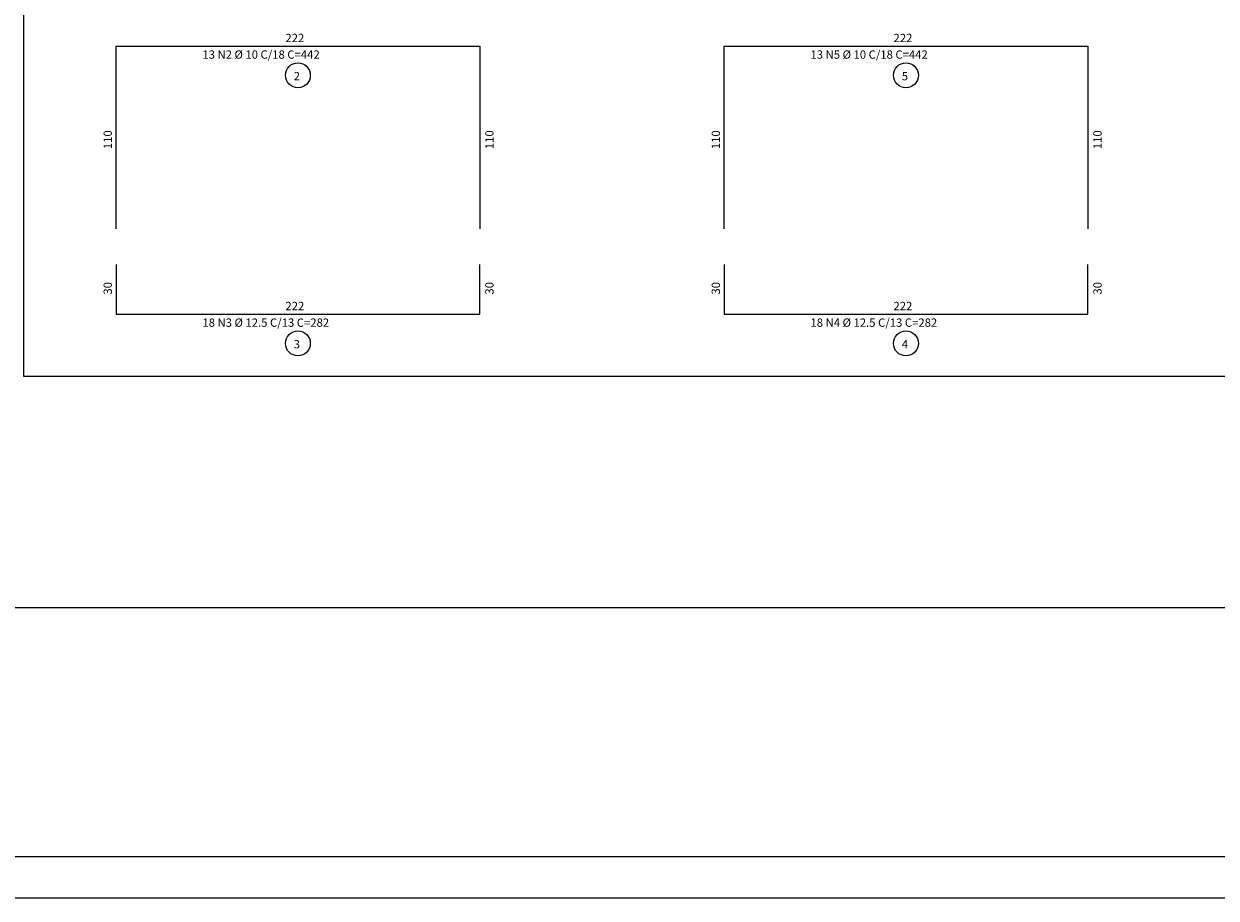
# Model space of a CAD drawing. Extents: x 2 to 122, y 1 to 88.
# Drawn here: x 62 to 91, y 1 to 22 of the extents above; entities that cross this region are included whole.
import ezdxf

# ---------------------------------------------------------------- set-up
doc = ezdxf.new("R2010")
doc.units = 0
doc.header["$LTSCALE"] = 50
doc.header["$MEASUREMENT"] = 0
for name, color, linetype in [('3', 5, 'CONTINUOUS'), ('5', 7, 'CONTINUOUS'), ('8', 6, 'CONTINUOUS'), ('9', 6, 'CONTINUOUS')]:
    doc.layers.add(name, color=color, linetype=linetype)
doc.styles.get("Standard").update_dxf_attribs({"font": 'ROMANS.SHX'})

msp = doc.modelspace()

# ---------------------------------------------------------------- linework, layer by layer
at = {"layer": '3'}
msp.add_line((17.555553, 8.000015), (120.999962, 8.000023), dxfattribs=at)
for centre in [(68.759995, 20.817303), (83.407578, 20.817303), (68.759995, 14.361133), (83.407578, 14.361133)]:
    msp.add_circle(centre, 0.3, dxfattribs=at)
at = {"layer": '5'}
msp.add_line((121.999985, 1.000008), (2, 1), dxfattribs=at)
msp.add_lwpolyline([(62.159996, 50.934799), (98.871399, 50.934799), (98.871399, 13.561132), (62.159996, 13.561132), (62.159996, 50.934799)], dxfattribs=at)
at = {"layer": '8'}
for points in [[(64.379997, 17.117304), (64.379997, 21.517303), (73.139999, 21.517303), (73.139999, 17.117304)], [(79.027573, 17.117304), (79.027573, 21.517303), (87.787575, 21.517303), (87.787575, 17.117304)], [(64.379997, 16.261133), (64.379997, 15.061132), (73.139999, 15.061132), (73.139999, 16.261133)], [(79.027573, 16.261133), (79.027573, 15.061132), (87.787575, 15.061132), (87.787575, 16.261133)]]:
    msp.add_lwpolyline(points, dxfattribs=at)
at = {"layer": '9'}
msp.add_line((4.499992, 2.000015), (120.999962, 2.000015), dxfattribs=at)

# ---------------------------------------------------------------- texts
at = {"layer": '5'}
for s, p in [('222', (68.459999, 21.617304)), ('222', (83.107574, 21.617304)), ('13 N2 %%c 10 C/18 C=442', (66.459999, 21.217304)), ('13 N5 %%c 10 C/18 C=442', (81.107574, 21.217304)), ('2', (68.659996, 20.697304)), ('5', (83.307571, 20.697304)), ('222', (68.459999, 15.161133)), ('222', (83.107574, 15.161133)), ('18 N3 %%c 12.5 C/13 C=282', (66.459999, 14.761133)), ('18 N4 %%c 12.5 C/13 C=282', (81.107574, 14.761133)), ('3', (68.659996, 14.241132)), ('4', (83.307571, 14.241132))]:
    msp.add_text(s, height=0.2, dxfattribs=at).set_placement(p)
for s, p in [('110', (64.279999, 19.039425)), ('110', (73.474075, 19.039425)), ('110', (78.927574, 19.039425)), ('110', (88.121658, 19.039425)), ('30', (64.279999, 15.536367)), ('30', (73.474075, 15.536367)), ('30', (78.927574, 15.536367)), ('30', (88.121658, 15.536367))]:
    msp.add_text(s, height=0.2, rotation=90, dxfattribs=at).set_placement(p)

doc.saveas('drawing.dxf')
